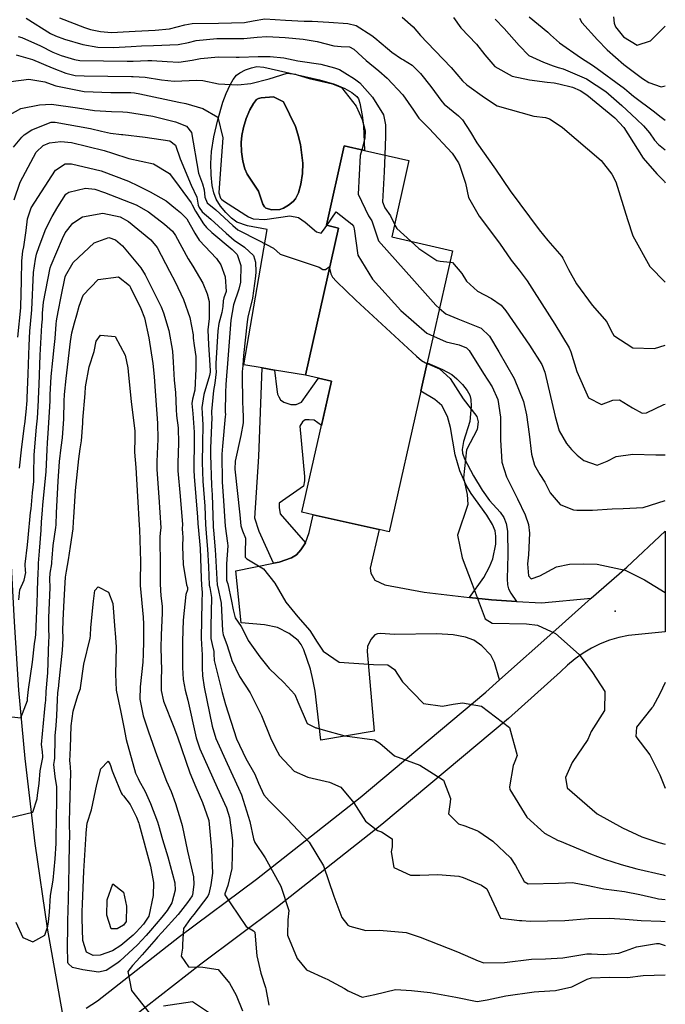
# Model space of a CAD drawing. Units: inches. Extents: x 1267759 to 1273759, y 465455 to 469455.
# Drawn here: x 1273573 to 1273759, y 465626 to 465909 of the extents above; entities that cross this region are included whole.
import ezdxf

# ---------------------------------------------------------------- set-up
doc = ezdxf.new("R2010")
doc.units = ezdxf.units.IN
doc.header["$MEASUREMENT"] = 0
for name, color, linetype, true_color in [('BLDG-Footprint', 7, 'Continuous', 0xd3fafd), ('CULTRL-Pad', 7, 'Continuous', 0xd3fafd), ('CULTRL-Swimming Pool in Ground', 7, 'Continuous', 0xd3fafd), ('ELEV-Spot Elevation', 7, 'Continuous', 0x27fa89), ('TRANS-Driveway', 7, 'Continuous', 0x7bfa15), ('TRANS-Non Street Sidewalk', 7, 'Continuous', 0x7bfa15), ('TRANS-Road', 7, 'Continuous', 0x7bfa15), ('Undefined', 7, 'Continuous', 0x27fa89)]:
    doc.layers.add(name, color=color, linetype=linetype, true_color=true_color)

msp = doc.modelspace()

# ---------------------------------------------------------------- linework, layer by layer
at = {"layer": 'BLDG-Footprint'}
msp.add_lwpolyline([(1273688.61, 465801.98), (1273679.5, 465761.55), (1273676.58, 465762.21), (1273657.59, 465766.49), (1273654.4, 465767.21), (1273662.9, 465804.9), (1273655.41, 465806.59), (1273664.95, 465848.93), (1273661.41, 465849.72), (1273666.55, 465872.53), (1273672.4, 465871.21), (1273685.16, 465868.33), (1273680.21, 465846.36), (1273697.72, 465842.41), (1273690.45, 465810.13)], close=True, dxfattribs=at)
at = {"layer": 'CULTRL-Pad'}
for points in [[(1273670.21, 465886.74, 0), (1273670.64, 465886.06, 0), (1273671.07, 465884.83, 0), (1273671.75, 465881.32, 0), (1273672.09, 465878.27, 0), (1273672.4, 465871.21, 0), (1273666.55, 465872.53, 0), (1273661.41, 465849.72, 0), (1273664.95, 465848.93, 0), (1273655.41, 465806.59, 0), (1273646.55, 465808.09, 0), (1273642.96, 465808.69, 0), (1273637.68, 465809.59, 0), (1273644.37, 465848.48, 0), (1273638.74, 465849.54, 0), (1273635.66, 465850.63, 0), (1273634.13, 465851.75, 0), (1273632.5, 465853.38, 0), (1273631, 465855.21, 0), (1273629.68, 465857.23, 0), (1273629.02, 465859.01, 0), (1273628.59, 465861.2, 0), (1273628.28, 465864.22, 0), (1273628.16, 465867.5, 0), (1273628.37, 465870.91, 0), (1273629.06, 465875.12, 0), (1273630.22, 465880.05, 0), (1273631.69, 465885.1, 0), (1273632.61, 465887.62, 0), (1273633.72, 465890.08, 0), (1273634.63, 465891.65, 0), (1273635.58, 465892.84, 0), (1273636.54, 465893.55, 0), (1273638.15, 465894.37, 0), (1273639.89, 465895, 0), (1273641.39, 465895.34, 0), (1273643.42, 465895.21, 0), (1273659.47, 465891.58, 0), (1273663.74, 465890.29, 0), (1273666.73, 465889.08, 0), (1273668.75, 465887.93, 0)], [(1273648.06, 465854.27, 0), (1273649.05, 465854.67, 0), (1273650.51, 465855.54, 0), (1273651.83, 465856.59, 0), (1273652.52, 465857.36, 0), (1273653.38, 465859.03, 0), (1273654.1, 465861.54, 0), (1273654.58, 465864.61, 0), (1273654.68, 465867.62, 0), (1273653.94, 465872.98, 0), (1273653.26, 465875.92, 0), (1273652.58, 465878.08, 0), (1273649.11, 465885.26, 0), (1273646.21, 465886.62, 0), (1273642.68, 465886.38, 0), (1273641.93, 465886.19, 0), (1273641.36, 465885.86, 0), (1273640.44, 465884.7, 0), (1273639.42, 465882.96, 0), (1273638.4, 465880.46, 0), (1273637.59, 465877.81, 0), (1273637.08, 465875.49, 0), (1273636.88, 465873.48, 0), (1273637.02, 465870.84, 0), (1273637.42, 465868.15, 0), (1273637.97, 465865.93, 0), (1273638.6, 465864.37, 0), (1273641.88, 465859.52, 0), (1273643.15, 465855.82, 0), (1273643.62, 465855.01, 0), (1273643.99, 465854.67, 0), (1273645.76, 465854.19, 0)]]:
    msp.add_polyline3d(points, close=True, dxfattribs=at)
at = {"layer": 'CULTRL-Swimming Pool in Ground'}
msp.add_lwpolyline([(1273648.06, 465854.27), (1273645.76, 465854.19), (1273643.99, 465854.67), (1273643.62, 465855.01), (1273643.15, 465855.82), (1273641.88, 465859.52), (1273638.6, 465864.37), (1273637.97, 465865.93), (1273637.42, 465868.15), (1273637.02, 465870.84), (1273636.88, 465873.48), (1273637.08, 465875.49), (1273637.59, 465877.81), (1273638.4, 465880.46), (1273639.42, 465882.96), (1273640.44, 465884.7), (1273641.36, 465885.86), (1273641.93, 465886.19), (1273642.68, 465886.38), (1273646.21, 465886.62), (1273649.11, 465885.26), (1273652.58, 465878.08), (1273653.26, 465875.92), (1273653.94, 465872.98), (1273654.68, 465867.62), (1273654.58, 465864.61), (1273654.1, 465861.54), (1273653.38, 465859.03), (1273652.52, 465857.36), (1273651.83, 465856.59), (1273650.51, 465855.54), (1273649.05, 465854.67)], close=True, dxfattribs=at)
at = {"layer": 'ELEV-Spot Elevation'}
msp.add_point((1273744.45, 465738.8, 216), dxfattribs=at)
at = {"layer": 'TRANS-Driveway'}
msp.add_lwpolyline([(1273702.6, 465742.74), (1273708.91, 465742), (1273716.1, 465741.57), (1273723.29, 465741.14), (1273737.59, 465742.46), (1273727.37, 465733.42), (1273711.18, 465719), (1273709.74, 465724.01), (1273708.69, 465726.16), (1273706.17, 465728.77), (1273703.86, 465730.43), (1273701.42, 465731.28), (1273697.87, 465731.99), (1273693.21, 465732.22), (1273681.04, 465732.06), (1273677, 465732.34), (1273676.09, 465732.23), (1273675.4, 465731.93), (1273674.24, 465730.58), (1273673.28, 465728.58), (1273673.14, 465727.14), (1273675.15, 465704.3), (1273659.86, 465701.71), (1273658.18, 465715.73), (1273657.56, 465719.16), (1273656.81, 465722.04), (1273654.97, 465727.62), (1273654.21, 465729.18), (1273653.35, 465730.37), (1273650.69, 465732.39), (1273647.36, 465734.06), (1273643.61, 465734.87), (1273636.92, 465735.44), (1273635.41, 465750.35), (1273646.24, 465752.52), (1273647.8, 465752.84), (1273651.43, 465754.1), (1273652.84, 465754.95), (1273654.06, 465756.41), (1273655.37, 465758.43), (1273656.45, 465761.4), (1273657.59, 465766.49), (1273676.57, 465762.21), (1273674.02, 465751.17), (1273674.18, 465749.66), (1273675.35, 465747.65), (1273678.19, 465746.3), (1273689.56, 465744.27)], close=True, dxfattribs=at)
at = {"layer": 'TRANS-Non Street Sidewalk'}
for points in [[(1273716.1, 465741.57), (1273708.91, 465742), (1273702.6, 465742.74), (1273706.72, 465748.42), (1273708.33, 465751.53), (1273709.25, 465753.8), (1273710.11, 465758), (1273710.14, 465760.31), (1273709.95, 465761.87), (1273709.19, 465763.7), (1273707.61, 465766.41), (1273703.07, 465772.62), (1273701.58, 465775.01), (1273699.84, 465779.14), (1273698.41, 465783.76), (1273697.13, 465791.54), (1273696.25, 465794.69), (1273694.58, 465797.89), (1273692.58, 465799.63), (1273688.61, 465801.98), (1273690.45, 465810.13), (1273694.79, 465808.25), (1273697.46, 465806.79), (1273698.96, 465805.58), (1273700.56, 465803.93), (1273701.93, 465802.18), (1273702.66, 465800.89), (1273702.98, 465799.62), (1273703.08, 465797.71), (1273702.63, 465793.33), (1273700.82, 465787.57), (1273700.43, 465785.26), (1273700.61, 465784.16), (1273701.17, 465782.59), (1273703.77, 465777.69), (1273706.23, 465773.54), (1273708.29, 465770.61), (1273711.35, 465767.24), (1273712.48, 465765.73), (1273713.15, 465763.96), (1273713.51, 465761.75), (1273713.63, 465754.96), (1273713.43, 465748.09), (1273713.54, 465746.32), (1273713.77, 465745.21), (1273714.44, 465743.97)], [(1273655.37, 465758.43), (1273654.06, 465756.41), (1273652.84, 465754.95), (1273651.43, 465754.1), (1273647.8, 465752.84), (1273646.24, 465752.52), (1273642.08, 465761.66), (1273640.87, 465765.55), (1273641.95, 465783.23), (1273642.96, 465808.69), (1273646.55, 465808.09), (1273647.19, 465802.51), (1273647.32, 465801.17), (1273647.73, 465800.36), (1273648.27, 465799.56), (1273649.21, 465798.89), (1273651.22, 465798.21), (1273652.7, 465798.21), (1273654.31, 465798.87), (1273659.16, 465805.74), (1273662.9, 465804.9), (1273660.04, 465792.19), (1273657.87, 465793.64), (1273656.51, 465793.79), (1273655.29, 465793.8), (1273654.53, 465793.19), (1273653.77, 465791.99), (1273655.14, 465777.46), (1273655.14, 465776.25), (1273654.83, 465774.74), (1273647.85, 465769.77), (1273647.85, 465768.56), (1273648.16, 465766.74)]]:
    msp.add_lwpolyline(points, close=True, dxfattribs=at)
at = {"layer": 'TRANS-Road'}
for points in [[(1273550.89, 466062.74), (1273563.35, 465887.74), (1273571.63, 465735.74), (1273572.93, 465716.07), (1273574.69, 465696.44), (1273577.55, 465671.97), (1273581.15, 465647.6), (1273585.47, 465623.34)], [(1273592.31, 465624.59), (1273595.57, 465626.7), (1273619.22, 465645.22), (1273641.33, 465661.72), (1273671.09, 465685.21), (1273707.23, 465715.46), (1273711.18, 465719), (1273727.37, 465733.42), (1273737.59, 465742.46), (1273747.85, 465751.46), (1273758.88, 465761.74), (1273758.88, 465732.84), (1273748.29, 465731.79), (1273745.53, 465731.2), (1273742.83, 465730.39), (1273740.2, 465729.36), (1273737.67, 465728.13), (1273735.24, 465726.7), (1273732.93, 465725.07), (1273730.76, 465723.27), (1273728.74, 465721.3), (1273713.77, 465707.9), (1273677.39, 465677.45), (1273647.41, 465653.78), (1273625.3, 465637.28), (1273601.73, 465618.82)]]:
    msp.add_lwpolyline(points, dxfattribs=at)
at = {"layer": 'Undefined'}
for points, elevation in [([(1273575.09, 465909.3), (1273582.08, 465904.9), (1273583.53, 465904.22), (1273586.07, 465903.26), (1273591.34, 465901.74), (1273595.66, 465900.98), (1273600.09, 465900.84), (1273605.31, 465901.14), (1273608.24, 465901.32), (1273611.67, 465901.4), (1273618.76, 465901.67), (1273621.79, 465902.3), (1273623.93, 465902.86), (1273629.88, 465903.39), (1273636.79, 465903.43), (1273637.68, 465903.45), (1273641.53, 465903.82), (1273644.27, 465904.04), (1273649.61, 465903.74), (1273654.78, 465903.25), (1273658.77, 465902.56), (1273663.55, 465901.28), (1273665.69, 465901.13), (1273668.09, 465901.04), (1273669.36, 465900.38), (1273671.69, 465898.19), (1273672.89, 465897.1), (1273676.5, 465894.1), (1273678.87, 465892.02), (1273683.39, 465887.19), (1273686.44, 465882.84), (1273688.02, 465880.55), (1273690.94, 465877.51), (1273697.64, 465870.41), (1273699.42, 465867.66), (1273699.75, 465867.01), (1273701.4, 465861.83), (1273702.3, 465857.66), (1273705.39, 465852.3), (1273711.22, 465844.62), (1273714.53, 465839.67), (1273716.86, 465836.82), (1273719.18, 465833.78), (1273721.13, 465830.57), (1273727.09, 465821.3), (1273731.24, 465814.52), (1273731.76, 465813.33), (1273733.43, 465807.71), (1273736.82, 465800.06), (1273740.53, 465798.23), (1273743.83, 465799.42), (1273745.7, 465799.54), (1273749.49, 465797.26), (1273752.22, 465795.73), (1273753.49, 465795.78), (1273758.48, 465798.18), (1273758.88, 465798.3)], 210), ([(1273584.72, 465909.33), (1273591.87, 465906.54), (1273593.61, 465906.04), (1273596.45, 465905.44), (1273599.64, 465905.19), (1273604.72, 465905.43), (1273606.46, 465905.55), (1273612.14, 465905.79), (1273616.27, 465906.17), (1273620.69, 465907.33), (1273622.79, 465907.75), (1273630.43, 465907.87), (1273637.9, 465908.07), (1273640.36, 465908.54), (1273643.68, 465909.05), (1273649.68, 465908.7), (1273655, 465908.38), (1273657.29, 465908.41), (1273662.11, 465908.16), (1273667.59, 465907.75), (1273670.03, 465907.16), (1273674.52, 465904.3), (1273675.37, 465903.57), (1273678.95, 465900.51), (1273680.22, 465899.49), (1273683.01, 465897.59), (1273683.61, 465897.28), (1273686.09, 465895.76), (1273688.52, 465893.36), (1273691.48, 465889.62), (1273694.59, 465885.35), (1273695.27, 465884.59), (1273699.46, 465881.2), (1273700.59, 465880.03), (1273702.84, 465876.48), (1273704.72, 465873.44), (1273710.09, 465865.88), (1273714.26, 465859.64), (1273719.8, 465852.12), (1273722.62, 465848.45), (1273725.1, 465845.33), (1273729.1, 465840.76), (1273729.43, 465840.27), (1273731.04, 465837.03), (1273733.35, 465832.92), (1273737.87, 465826.71), (1273742.03, 465821.96), (1273743.36, 465819.34), (1273744.13, 465818.01), (1273749.55, 465814.48), (1273755.74, 465814.29), (1273758.88, 465815.22)], 208), ([(1273683.22, 465909.54), (1273686.4, 465906.79), (1273688.48, 465904.29), (1273690.42, 465902.25), (1273697.32, 465895.07), (1273700.53, 465891.28), (1273701.81, 465890.13), (1273706.85, 465886.47), (1273710.52, 465884.09), (1273721.1, 465881.12), (1273724.47, 465880.73), (1273725.55, 465880.34), (1273726.67, 465879.7), (1273729.36, 465877.87), (1273740.44, 465868.31), (1273743.55, 465864.46), (1273744.69, 465862.24), (1273747.99, 465851.39), (1273749.57, 465846.73), (1273754.41, 465837.9), (1273758.88, 465833.38)], 206), ([(1273698.02, 465909.48), (1273700.13, 465906.47), (1273704.56, 465901.77), (1273707.02, 465898.72), (1273709.87, 465895.39), (1273714.84, 465892.61), (1273719.79, 465891.5), (1273724.95, 465890.9), (1273726.96, 465890.64), (1273728.29, 465890.39), (1273732.2, 465889.39), (1273734.44, 465888.48), (1273736.33, 465887.23), (1273744.42, 465880.57), (1273746.97, 465877.79), (1273750.86, 465871.57), (1273752.49, 465869.06), (1273756.48, 465864.49), (1273758.61, 465862.32), (1273758.88, 465861.94)], 204), ([(1273572.76, 465904), (1273573.88, 465903.7), (1273579.19, 465901.27), (1273582.77, 465899.49), (1273585.2, 465898.5), (1273589.01, 465897.35), (1273590.52, 465897.14), (1273604.12, 465896.86), (1273605.89, 465896.9), (1273610.03, 465897.07), (1273611.2, 465897.08), (1273615.61, 465896.82), (1273619.02, 465896.66), (1273622.84, 465897.19), (1273625.23, 465897.67), (1273630.38, 465898.14), (1273635.51, 465898.04), (1273636.34, 465898.04), (1273641.82, 465898.21), (1273645.25, 465898.21), (1273649.17, 465897.88), (1273653.21, 465896.97), (1273653.87, 465896.86), (1273659.84, 465896.02), (1273663.75, 465895.02), (1273665.2, 465894.55), (1273666.74, 465893.58), (1273669.49, 465891.78), (1273671.02, 465890.69), (1273674.73, 465886.57), (1273677.82, 465881.43), (1273678.39, 465878.6), (1273678.41, 465875.35), (1273678.2, 465869.9)], 212), ([(1273572.24, 465898.76), (1273576.91, 465897.42), (1273582.53, 465895.01), (1273586.46, 465893.41), (1273589.14, 465892.81), (1273591.81, 465892.66), (1273605.4, 465892.51), (1273605.85, 465892.51), (1273609.3, 465892.35), (1273613.96, 465891.53), (1273617.66, 465891.13), (1273624.14, 465891.48), (1273625.88, 465891.34), (1273630.4, 465890.38), (1273636, 465890.12), (1273639.65, 465890.51), (1273645, 465891.86), (1273650.1, 465893.48), (1273652.53, 465893.18), (1273653.05, 465893.01), (1273656.48, 465891.88), (1273663.2, 465890.4), (1273665.76, 465889.32), (1273669.94, 465883.98), (1273671.69, 465880.14), (1273672.56, 465876.83), (1273672.47, 465874.75), (1273671.57, 465871.4)], 214), ([(1273570.7, 465891.08), (1273575.89, 465891.75), (1273580.5, 465890.99), (1273582.28, 465890.32), (1273583.59, 465889.82), (1273591.73, 465888.14), (1273599.45, 465887.89), (1273603.89, 465887.92), (1273605.21, 465887.88), (1273606.29, 465887.81), (1273607.74, 465887.54), (1273618.95, 465885.13), (1273621.03, 465884.7), (1273625.94, 465883.33), (1273630.16, 465880.79), (1273631.67, 465874.91), (1273630.84, 465864.54), (1273630.49, 465859.03), (1273630.95, 465857.55), (1273631.22, 465857.23), (1273631.88, 465856.72), (1273638.25, 465852.65), (1273639.05, 465852.15), (1273640.41, 465851.56), (1273643.71, 465851.42), (1273650.93, 465852.4), (1273653.39, 465851.97), (1273655.34, 465850.63), (1273658.55, 465847.85), (1273659.92, 465847.43), (1273660.6, 465848.27), (1273661.57, 465849.69)], 216), ([(1273570.47, 465881.56), (1273573.58, 465883.25), (1273578.91, 465884.35), (1273582.38, 465884.52), (1273589.85, 465883.52), (1273594.76, 465882.69), (1273599.6, 465882.47), (1273602.91, 465882.38), (1273604.21, 465882.25), (1273611.47, 465881.11), (1273618.02, 465879.45), (1273621.18, 465878.2), (1273622.67, 465876.36), (1273624.66, 465864.69), (1273625.76, 465861.59), (1273626.29, 465859.92), (1273626.5, 465857.83), (1273627.16, 465856.15), (1273629.61, 465854.15), (1273634.5, 465849.61), (1273635.96, 465848.4), (1273636.12, 465848.29), (1273642.01, 465845.38), (1273646.17, 465843.14), (1273648.1, 465841.38), (1273659.31, 465837.66), (1273660.43, 465837.02), (1273661.16, 465837.05), (1273662.26, 465837.75), (1273662.35, 465837.39)], 218), ([(1273571.44, 465872.17), (1273573.84, 465875.08), (1273574.48, 465875.71), (1273576.7, 465877.19), (1273582.27, 465879.35), (1273583.41, 465879.41), (1273593.59, 465877.54), (1273596.79, 465876.79), (1273599.32, 465876.25), (1273602.47, 465875.85), (1273602.89, 465875.81), (1273609.34, 465875.09), (1273616.41, 465874.02), (1273618.04, 465872.74), (1273619.41, 465868.85), (1273622.53, 465861.26), (1273624.15, 465857.82), (1273624.55, 465855.55), (1273624.8, 465854.8), (1273625.68, 465853.62), (1273628.22, 465851.51), (1273632.57, 465847.45), (1273634.93, 465845.43), (1273637.84, 465843.39), (1273640.44, 465840.99), (1273641.07, 465839.08), (1273641.1, 465836.38), (1273641.07, 465835.08), (1273640.13, 465828.77), (1273638.88, 465823.32), (1273638.62, 465821.91), (1273637.62, 465812.27), (1273637.28, 465808.27), (1273637.25, 465807.86), (1273637.18, 465806.54), (1273637.3, 465798.97), (1273637.39, 465796.8), (1273637.5, 465794.63), (1273637.45, 465792.93), (1273636.85, 465789.31), (1273635.19, 465781.92), (1273635.08, 465779.63), (1273636.53, 465766.46), (1273636.8, 465763.34), (1273637.29, 465761.86), (1273638.17, 465759.8), (1273638.1, 465755.46), (1273638.1, 465754.27), (1273638.5, 465753.83), (1273643.35, 465750.89), (1273646.56, 465746.78), (1273649.77, 465741.32), (1273653.17, 465737.17), (1273656.62, 465733.16), (1273658.81, 465729.84), (1273660.45, 465727.31), (1273665.07, 465724.14), (1273674.99, 465723.45), (1273679.06, 465723.34), (1273680.98, 465721.95), (1273683.27, 465718.47), (1273689.34, 465712.25), (1273694.79, 465711.45), (1273697.85, 465712.05), (1273700.58, 465712.45), (1273706.01, 465711.47), (1273714.08, 465705.28), (1273716.32, 465697.22), (1273715.45, 465695.07), (1273715.12, 465694.35), (1273714.06, 465688.28), (1273714.13, 465687.52), (1273719.06, 465679.55), (1273724.1, 465674.96), (1273728.12, 465672.85), (1273728.46, 465672.7), (1273737.39, 465668.96), (1273741.43, 465667.49), (1273746.15, 465665.9), (1273750.66, 465664.63), (1273758.26, 465662.94), (1273758.86, 465662.8)], 220), ([(1273571.62, 465857.04), (1273573.39, 465862.11), (1273577.99, 465870.73), (1273579.93, 465872.64), (1273581.82, 465873.46), (1273585.07, 465873.84), (1273588.14, 465873.48), (1273597.48, 465871.26), (1273599.87, 465870.49), (1273604.58, 465868.92), (1273611.7, 465867.39), (1273616.3, 465864.65), (1273619.06, 465860.9), (1273622.5, 465856.19), (1273622.84, 465855.59), (1273623.79, 465853.74), (1273626.04, 465850.11), (1273626.92, 465849.04), (1273628.46, 465847.68), (1273634.3, 465842.76), (1273635.75, 465841.27), (1273636.81, 465838.2), (1273636.77, 465833.38), (1273636.22, 465831.36), (1273634.73, 465826.81), (1273633.99, 465822.41), (1273633.75, 465819.98), (1273632.89, 465808.77), (1273632.8, 465807.66), (1273632.52, 465803.95), (1273632.44, 465801.63), (1273632.36, 465796), (1273632.37, 465795.28), (1273632.36, 465794.71), (1273631.52, 465786.19), (1273631.35, 465783.92), (1273631.48, 465775.88), (1273631.75, 465771.94), (1273632.3, 465763.24), (1273632.97, 465758.36), (1273633.04, 465757.51), (1273632.66, 465752.35), (1273632.72, 465747.69), (1273632.91, 465747.1), (1273633.09, 465746.64), (1273634.14, 465741.67), (1273634.61, 465739.11), (1273635.23, 465736.83), (1273636.92, 465734.37), (1273637.43, 465733.53), (1273638.93, 465730.35), (1273642.33, 465725.63), (1273644.98, 465722.32), (1273649.15, 465718.24), (1273652.33, 465714.82), (1273653.17, 465712.73), (1273655.85, 465706.47), (1273658.37, 465705.23), (1273658.61, 465705.2), (1273660.51, 465704.68), (1273666.76, 465702.95), (1273675.24, 465701.75), (1273676.83, 465700.83), (1273680.97, 465697.2), (1273688.29, 465694.5), (1273695.12, 465690.19), (1273697.13, 465684.89), (1273696.98, 465683.84), (1273696.57, 465680.46), (1273699.43, 465677.61), (1273701.2, 465677.01), (1273704.65, 465675.72), (1273705.26, 465675.39), (1273709.32, 465672.62), (1273714.37, 465667.88), (1273715.84, 465665.6), (1273718.34, 465661), (1273719.46, 465660.38), (1273728.19, 465660.54), (1273732.24, 465660.7), (1273736.66, 465659.85), (1273741.17, 465658.9), (1273747.11, 465658.15), (1273751.59, 465657.31), (1273756.17, 465656.23), (1273756.97, 465656.08), (1273758.86, 465655.84)], 222), ([(1273671.57, 465871.4), (1273671.14, 465869.79), (1273670.61, 465858.65), (1273673.52, 465852.44), (1273674.54, 465850.96), (1273675.11, 465849.23), (1273676.42, 465845.2), (1273686.73, 465833.68), (1273692.93, 465826.72), (1273693.98, 465825.79)], 214), ([(1273678.2, 465869.9), (1273678.03, 465865.09), (1273677.52, 465856.44), (1273678.24, 465854.78), (1273679.9, 465852.46), (1273681.03, 465850)], 212), ([(1273572.66, 465817.55), (1273573.56, 465825.97), (1273573.59, 465826.3), (1273573.7, 465833.78), (1273573.8, 465839.45), (1273574.13, 465842.26), (1273574.38, 465843.48), (1273575.11, 465848.22), (1273575.49, 465851.53), (1273576.53, 465854.75), (1273583.56, 465865.6), (1273586.3, 465867.39), (1273588.15, 465867.42), (1273596.69, 465865.35), (1273604.49, 465862.38), (1273607.32, 465861.05), (1273610.73, 465859.31), (1273615.36, 465856.75), (1273618.04, 465854.57), (1273619.46, 465853.39), (1273621.3, 465851.53), (1273623.56, 465847.46), (1273624.86, 465845.44), (1273629.84, 465840.14), (1273631.06, 465838.38), (1273632.28, 465834.94), (1273632.59, 465830.67), (1273631.98, 465828.85), (1273631.74, 465827.97), (1273631.61, 465826.35), (1273631.34, 465824.6), (1273630.49, 465821.47), (1273630.25, 465819.37), (1273629.61, 465809.97), (1273629.65, 465808.76), (1273629.72, 465807.55), (1273629.35, 465804.28), (1273628.98, 465802.19), (1273628.42, 465796.17), (1273628.43, 465795.61), (1273628.46, 465794.48), (1273628.09, 465785.66), (1273628.07, 465783.73), (1273628.43, 465774.87), (1273628.56, 465772.22), (1273628.87, 465763.34), (1273628.9, 465762.94), (1273628.97, 465762.09), (1273629.42, 465756.44), (1273629.53, 465754.82), (1273630.03, 465746.23), (1273630.08, 465746), (1273631.18, 465741.06), (1273631.56, 465733.08), (1273631.74, 465731.98), (1273632.77, 465729.22), (1273634.08, 465725.21), (1273634.28, 465724.6), (1273636.41, 465719.99), (1273639.51, 465715.3), (1273642.74, 465708.75), (1273645.33, 465702.3), (1273646.66, 465699.54), (1273647.96, 465697.23), (1273652.17, 465692.78), (1273656.06, 465691.04), (1273662.3, 465689.61), (1273665.54, 465688.14), (1273669.34, 465683.68), (1273672.63, 465678.35), (1273676.1, 465675.73), (1273677.25, 465675.29), (1273680.36, 465673.31), (1273680.38, 465671), (1273680.01, 465669.58), (1273680.83, 465665.06), (1273685.63, 465662.89), (1273688.31, 465662.84), (1273693.44, 465663), (1273699.52, 465662.58), (1273700.75, 465662.14), (1273706.02, 465660.02), (1273707.61, 465658.94), (1273709.58, 465654.59), (1273711.54, 465650.49), (1273716.99, 465649.8), (1273717.63, 465649.83), (1273720.02, 465649.6), (1273729.98, 465649.81), (1273736.77, 465650.44), (1273742.79, 465650.51), (1273745.8, 465650.33), (1273747.32, 465650.22), (1273751.92, 465649.84), (1273757.57, 465649.64), (1273758.86, 465649.49)], 224), ([(1273573.21, 465779.88), (1273573.72, 465785.16), (1273574.64, 465792.17), (1273574.69, 465792.55), (1273575.09, 465796.07), (1273575.34, 465799.36), (1273575.38, 465800.11), (1273575.66, 465806.9), (1273575.75, 465809.77), (1273575.91, 465815.13), (1273576.18, 465819.3), (1273576.64, 465824.34), (1273576.7, 465825.37), (1273577.22, 465836.11), (1273577.73, 465840), (1273578.1, 465841.37), (1273578.85, 465843.63), (1273580.74, 465848.69), (1273582.55, 465852.22), (1273584.16, 465855.01), (1273586.48, 465858.63), (1273587.39, 465859.28), (1273592.17, 465860.39), (1273594.83, 465860.06), (1273597.57, 465859.12), (1273606.72, 465855.64), (1273610.3, 465853.57), (1273614.88, 465850.07), (1273617.14, 465848.05), (1273618.03, 465846.76), (1273621.67, 465840.07), (1273623, 465838.01), (1273625.94, 465833.06), (1273627.12, 465830.04), (1273627.69, 465827.81), (1273627.72, 465822.94), (1273627.34, 465819.67), (1273627.52, 465815.36), (1273627.73, 465812.51), (1273627.99, 465807.93), (1273628, 465807.53), (1273627.84, 465806.53), (1273626.15, 465801.04), (1273625.62, 465797.32), (1273625.7, 465795.61), (1273625.87, 465792.3), (1273625.78, 465786.95), (1273625.72, 465781.55), (1273625.94, 465776.16), (1273626.43, 465768.96), (1273626.68, 465763.66), (1273626.75, 465762.46), (1273626.98, 465759.97), (1273627.23, 465756.6), (1273627.48, 465751.56), (1273627.75, 465746.25), (1273627.86, 465745.58), (1273628.37, 465742.65), (1273628.19, 465734.44), (1273628.22, 465730.94), (1273628.58, 465729.22), (1273629.07, 465727.16), (1273629.09, 465726.52), (1273629.11, 465724.54), (1273631.46, 465715.38), (1273632.45, 465711.88), (1273635.62, 465702.09), (1273638.27, 465696.44), (1273640.81, 465691.89), (1273641.87, 465689.29), (1273643.41, 465685.91), (1273644.97, 465684.22), (1273650.09, 465679.15), (1273651.79, 465677.28), (1273656.51, 465672.39), (1273660.63, 465665.52), (1273663.57, 465656.8), (1273665.82, 465650.64), (1273667.61, 465648.5), (1273668.15, 465648.2), (1273672.72, 465646.98), (1273676.74, 465647), (1273684.32, 465646.39), (1273688.43, 465644.99), (1273699.12, 465640.77), (1273705.03, 465638.2), (1273706.7, 465637.65), (1273712.64, 465637.7), (1273720.43, 465638.74), (1273724.45, 465638.78), (1273729.41, 465639.04), (1273736.36, 465640.22), (1273737.65, 465640.28), (1273741.08, 465640.04), (1273745.56, 465640.44), (1273747.42, 465641.11), (1273750.57, 465642.26), (1273756.37, 465643.22), (1273757.14, 465643.17), (1273758.86, 465642.66)], 226), ([(1273572.95, 465742.05), (1273573.29, 465744.89), (1273574.5, 465747.68), (1273574.95, 465749.9), (1273574.92, 465750.34), (1273574.81, 465752.28), (1273575.47, 465757.88), (1273575.71, 465759.83), (1273576.37, 465767.1), (1273576.48, 465768.23), (1273576.94, 465772.81), (1273577.26, 465776.01), (1273577.32, 465778.13), (1273577.38, 465783.69), (1273578.09, 465791.69), (1273578.32, 465794.24), (1273578.65, 465799.34), (1273578.67, 465799.79), (1273578.83, 465803.92), (1273579.13, 465812.38), (1273579.21, 465814.11), (1273579.64, 465821.03), (1273579.75, 465822.71), (1273579.81, 465824.43), (1273580.08, 465827.6), (1273582.01, 465837.47), (1273582.26, 465838.27), (1273585.53, 465845.93), (1273586.32, 465847.57), (1273588.47, 465850.34), (1273591.31, 465852.13), (1273597.18, 465853.22), (1273602.14, 465852.18), (1273604.56, 465850.82), (1273610.94, 465845.5), (1273612.73, 465843.31), (1273616.35, 465836.51), (1273617.89, 465833.48), (1273620.33, 465828.38), (1273622.19, 465823.19), (1273623.08, 465818.21), (1273623.13, 465817.27), (1273623.42, 465815.12), (1273623.85, 465812), (1273623.92, 465808.47), (1273623.57, 465802.31), (1273622.94, 465799.73), (1273622.76, 465798.49), (1273622.97, 465795.62), (1273623.4, 465790.23), (1273623.44, 465788.26), (1273623.29, 465779.3), (1273623.37, 465777.48), (1273624.38, 465765.83), (1273624.49, 465763.98), (1273624.61, 465761.98), (1273625.01, 465757.87), (1273625.09, 465756.75), (1273625.41, 465748.26), (1273625.48, 465746.27), (1273625.59, 465745.15), (1273625.69, 465744.17), (1273625.65, 465741.41), (1273625.44, 465730.97), (1273625.53, 465729.26), (1273625.7, 465726.17), (1273625.74, 465722.43), (1273625.83, 465720.17), (1273626.25, 465716.87), (1273628.54, 465705.72), (1273629.64, 465702.19), (1273632.91, 465694.92), (1273636.19, 465687.9), (1273637.03, 465685.92), (1273639.45, 465678.32), (1273640.49, 465673.29), (1273640.84, 465672.29), (1273643.85, 465667.8), (1273648.3, 465659.73), (1273650.59, 465652.66), (1273650.36, 465649.98), (1273650.27, 465645.59), (1273653, 465638.87), (1273655.69, 465635.6), (1273661.21, 465633.11), (1273661.69, 465632.92), (1273666.65, 465630.22), (1273667.66, 465629.59), (1273671.75, 465627.77), (1273675.39, 465628.54), (1273681.27, 465630.02), (1273685.94, 465629.67), (1273691.28, 465629.12), (1273698.63, 465627.8), (1273704.78, 465626.57), (1273707.67, 465626.98), (1273713.06, 465628.16), (1273721.19, 465629.29), (1273722.54, 465629.41), (1273727.28, 465629.65), (1273732.04, 465630.73), (1273736.42, 465632.92), (1273737.67, 465633.32), (1273742.74, 465633.52), (1273747.99, 465633.39), (1273752.51, 465633.97), (1273758.86, 465634.23)], 228), ([(1273661.57, 465849.69), (1273664.23, 465853.6), (1273668.76, 465850.08), (1273669.18, 465849.46), (1273669.38, 465848.74), (1273670.44, 465841.08), (1273674.67, 465834.25), (1273682.82, 465825.17), (1273690.28, 465818.69), (1273692.19, 465817.85)], 216), ([(1273681.03, 465850), (1273681.15, 465849.74), (1273681.66, 465848.81), (1273685.73, 465845.11)], 212), ([(1273564.92, 465709.01), (1273573.55, 465708.09), (1273575.45, 465713.07), (1273575.48, 465713.64), (1273575.73, 465716.24), (1273576.95, 465724.08), (1273577.49, 465729.33), (1273577.77, 465731.2), (1273577.87, 465732.1), (1273578.23, 465741.17), (1273578.33, 465744.05), (1273578.33, 465744.86), (1273578.53, 465749.81), (1273578.6, 465751.35), (1273578.65, 465752.55), (1273578.94, 465755.98), (1273579.36, 465762.01), (1273579.51, 465764.43), (1273579.74, 465767.85), (1273579.88, 465769.37), (1273580.88, 465778.8), (1273581.17, 465785.28), (1273581.23, 465787.2), (1273581.4, 465789.9), (1273581.86, 465797.54), (1273581.96, 465799.31), (1273581.97, 465799.47), (1273582.02, 465800.92), (1273582.31, 465806.2), (1273582.75, 465810.88), (1273583.18, 465814.55), (1273583.43, 465817.19), (1273583.68, 465821.27), (1273583.8, 465822.24), (1273584.29, 465824.8), (1273585.11, 465829.2), (1273586.3, 465834.93), (1273586.38, 465835.19), (1273588.57, 465839.04), (1273594.64, 465844.71), (1273598.9, 465846.17), (1273600.78, 465845.53), (1273602.75, 465843.77), (1273608.11, 465837.47), (1273609.33, 465835.48), (1273613.88, 465826.25), (1273614.62, 465824.51), (1273616.15, 465819.51), (1273617.15, 465813.54), (1273617.32, 465810.4), (1273617.67, 465805.14), (1273617.99, 465801.6), (1273618.21, 465796.79), (1273618.35, 465795.04), (1273618.78, 465791.52), (1273618.93, 465787.06), (1273618.69, 465781.45), (1273618.7, 465779.14), (1273619.41, 465771.8), (1273620.04, 465763.65), (1273619.99, 465762.54), (1273620.04, 465761.13), (1273620.14, 465760.13), (1273620.09, 465757.36), (1273620.27, 465752.18), (1273621.16, 465746.3), (1273621.5, 465745.54), (1273621.49, 465744.87), (1273621.01, 465743.52), (1273620.25, 465736.22), (1273620.07, 465730.09), (1273620.02, 465725.48), (1273620.02, 465722.53), (1273620.25, 465719.08), (1273620.86, 465716.06), (1273621.58, 465713.16), (1273624.02, 465702.36), (1273625.04, 465699.16), (1273630.05, 465688.05), (1273632.69, 465682.2), (1273633.55, 465679.41), (1273634.38, 465672.8), (1273634.24, 465664.74), (1273633.08, 465659.93), (1273632.22, 465657.53), (1273632.26, 465657.17), (1273633.91, 465654.66), (1273638.38, 465648.12), (1273640.48, 465646.83), (1273640.8, 465646.49), (1273641.39, 465639.62), (1273642.57, 465634.66), (1273643.88, 465630.57), (1273644.01, 465630.13), (1273644.84, 465625.48)], 230), ([(1273685.73, 465845.11), (1273687.98, 465843.07), (1273693.21, 465839.56), (1273694.19, 465839.39), (1273696.98, 465839.11)], 212), ([(1273662.35, 465837.39), (1273662.75, 465835.79), (1273663.15, 465834.8), (1273664.3, 465833.57), (1273669.88, 465828.17), (1273687.31, 465812.11), (1273688.73, 465810.87), (1273689.9, 465810.17), (1273690.41, 465809.96)], 218), ([(1273696.98, 465839.11), (1273697.67, 465839.04), (1273700.4, 465835.82), (1273701.68, 465833.64), (1273704.88, 465830.75), (1273708.92, 465828.63), (1273711.71, 465826.72), (1273713.04, 465825.16), (1273719.85, 465815.27), (1273723.36, 465809.73), (1273724.26, 465807.49), (1273727.2, 465794.76), (1273728.41, 465790.6), (1273730.44, 465787.01), (1273731.94, 465785.21), (1273733.51, 465783.61), (1273735.45, 465782.07), (1273739.28, 465780.72), (1273742.2, 465781.85), (1273744.73, 465783.24), (1273749.58, 465783.89), (1273756.21, 465783.76), (1273758.88, 465783.75)], 212), ([(1273568.17, 465678.88), (1273577.01, 465680.93), (1273578.21, 465684.77), (1273578.34, 465685.86), (1273578.84, 465689.25), (1273579.1, 465692.89), (1273579.88, 465696.73), (1273579.92, 465696.93), (1273579.75, 465698.36), (1273579.46, 465700.38), (1273580.39, 465709.59), (1273580.68, 465712.59), (1273580.7, 465712.99), (1273580.88, 465715.67), (1273581.04, 465717.73), (1273581.06, 465717.84), (1273581.3, 465721.02), (1273581.63, 465730.14), (1273581.66, 465731.27), (1273581.62, 465733.87), (1273581.64, 465736.82), (1273581.95, 465745.61), (1273581.91, 465748.05), (1273582, 465749.72), (1273582.44, 465752.4), (1273582.5, 465752.81), (1273582.58, 465753.98), (1273582.9, 465757.67), (1273583.59, 465762.84), (1273583.67, 465763.56), (1273583.79, 465767.02), (1273584.27, 465776.17), (1273584.71, 465781.76), (1273585.17, 465785.79), (1273585.55, 465788.58), (1273585.93, 465794.06), (1273586.02, 465799.13), (1273586.11, 465801.07), (1273586.55, 465805.62), (1273587.84, 465816.29), (1273588.25, 465818.79), (1273589, 465821.66), (1273589.7, 465823.96), (1273590.29, 465826.42), (1273591.49, 465829.67), (1273595.78, 465834.09), (1273601.65, 465834.94), (1273604.77, 465832.41), (1273605.12, 465831.87), (1273608.08, 465825.8), (1273609.12, 465823.08), (1273610.39, 465817.32), (1273611.48, 465809.99), (1273611.88, 465806.22), (1273612.25, 465800.71), (1273612.86, 465792.79), (1273612.99, 465788.24), (1273612.73, 465784.02), (1273612.62, 465781.67), (1273612.67, 465779.47), (1273613.26, 465771.57), (1273613.83, 465762.69), (1273613.61, 465761.24), (1273613.5, 465760.07), (1273613.56, 465758.91), (1273613.61, 465752.8), (1273613.61, 465746.57), (1273613.85, 465743.19), (1273614.16, 465740.23), (1273614.21, 465738.24), (1273613.9, 465731.87), (1273613.81, 465728.22), (1273613.97, 465721.79), (1273613.93, 465719.36), (1273613.91, 465715.99), (1273614.54, 465712.91), (1273617.57, 465705.42), (1273618.57, 465702.62), (1273622.14, 465692.27), (1273623.87, 465688.19), (1273625.79, 465683.74), (1273627.54, 465678.88), (1273627.59, 465678.59), (1273628.38, 465670.11), (1273628.63, 465663.42), (1273628.22, 465660.03), (1273627.65, 465657.51), (1273627.3, 465656.79), (1273623.31, 465651.5), (1273622.39, 465650.4), (1273620.31, 465647.55), (1273620.03, 465643.06), (1273620.09, 465641.91), (1273619.68, 465639.55), (1273621.75, 465636.5), (1273625.87, 465636.42), (1273630.27, 465635.71), (1273633.59, 465631.84), (1273635.48, 465628.39), (1273637.27, 465623.88)], 232), ([(1273693.98, 465825.79), (1273695.74, 465824.22), (1273699.23, 465822.79), (1273705.95, 465820.15), (1273708.34, 465817.81), (1273711.06, 465813.32), (1273715.42, 465805.67), (1273718.12, 465799.04), (1273719.01, 465795.22), (1273719.7, 465789.66), (1273720.38, 465783.88), (1273721.24, 465780.73), (1273722.77, 465778.1), (1273724.26, 465775.89), (1273725.78, 465772.78), (1273728.61, 465769.47), (1273732.24, 465768), (1273732.48, 465767.94), (1273733.44, 465767.78), (1273737.96, 465767.81), (1273743.58, 465768.17), (1273746.78, 465768.25), (1273752.49, 465768.54), (1273758.88, 465770.6)], 214), ([(1273572.12, 465649.38), (1273574.11, 465644.9), (1273576.98, 465643.67), (1273580.45, 465645.65), (1273581.33, 465648.19), (1273581.54, 465649.4), (1273581.79, 465652.24), (1273582.1, 465656.98), (1273582.81, 465661.45), (1273583.4, 465667.54), (1273583.68, 465671.96), (1273583.74, 465673.53), (1273583.93, 465684.59), (1273583.86, 465688.24), (1273583.44, 465691.22), (1273583.01, 465694.63), (1273583.19, 465695.84), (1273583.32, 465696.53), (1273583.43, 465702.12), (1273583.43, 465702.88), (1273583.69, 465705.92), (1273583.88, 465708.7), (1273584.08, 465713.39), (1273584.24, 465715.31), (1273584.46, 465717.26), (1273584.49, 465717.59), (1273585.5, 465727.58), (1273585.72, 465730.95), (1273585.72, 465731.34), (1273585.66, 465733), (1273585.7, 465736.2), (1273586.04, 465741.8), (1273586.34, 465746.94), (1273586.43, 465748.56), (1273586.67, 465750.31), (1273587.24, 465753.55), (1273587.84, 465757.37), (1273588.57, 465762.39), (1273588.74, 465764.55), (1273588.77, 465765.73), (1273589.24, 465773.46), (1273590.25, 465782.56), (1273590.66, 465785.48), (1273590.97, 465787.73), (1273591.37, 465792.84), (1273591.42, 465793.68), (1273592.03, 465801.35), (1273592.17, 465803.3), (1273593.25, 465809.05), (1273594.68, 465813.42), (1273595.26, 465816.4), (1273596.51, 465818.15), (1273600.66, 465817.78), (1273603.53, 465812.36), (1273604.31, 465808.71), (1273604.44, 465807.71), (1273605.26, 465798.92), (1273606.31, 465790.61), (1273606.36, 465788.61), (1273606.24, 465784.48), (1273606.39, 465782.31), (1273606.6, 465780.1), (1273607.12, 465771.77), (1273607.59, 465763.45), (1273607.65, 465762.26), (1273607.92, 465753.04), (1273607.88, 465747.21), (1273607.91, 465746.1), (1273608.69, 465737.04), (1273608.83, 465735.04), (1273608.87, 465730.17), (1273608.77, 465726.37), (1273608.63, 465724.13), (1273607.86, 465716.98), (1273607.81, 465713.5), (1273608.71, 465708.64), (1273610.25, 465704.05), (1273612.66, 465697.25), (1273615.45, 465689.93), (1273616.76, 465686.92), (1273618.05, 465683.48), (1273619.8, 465677.8), (1273619.95, 465677.15), (1273621.44, 465669.77), (1273623.21, 465662.38), (1273623.35, 465660.2), (1273622.96, 465657.17), (1273622.84, 465656.92), (1273621.47, 465655.01), (1273618.84, 465651.59), (1273614.07, 465646.37), (1273612.89, 465645.05), (1273612.45, 465644.52), (1273608.43, 465639.92), (1273606.95, 465638.25), (1273605.64, 465636.9), (1273604.31, 465635.16), (1273605.36, 465629.67), (1273610.46, 465623.29)], 234), ([(1273690.41, 465809.96), (1273693.95, 465808.46), (1273697.01, 465805.62), (1273700.72, 465799.86), (1273704.73, 465794.7), (1273705.1, 465793.17), (1273704.74, 465791.01), (1273701.69, 465785.12), (1273700.85, 465777.07), (1273701.95, 465772.32), (1273702.06, 465769.39), (1273699.16, 465760.65), (1273700.46, 465754.11), (1273703.38, 465746.53), (1273707.07, 465736.57), (1273709.1, 465735.28), (1273718.95, 465735.08), (1273722.12, 465734.75), (1273727.31, 465732.32), (1273734.09, 465726.29), (1273737.99, 465721.12), (1273741.46, 465715.67), (1273741.42, 465710.17), (1273737.57, 465704.12), (1273737.04, 465702.98), (1273736.59, 465701.83), (1273732.12, 465695.25), (1273730.17, 465690.91), (1273730.68, 465687.99), (1273739.33, 465680.46), (1273746.61, 465676.46), (1273752.16, 465673.92), (1273756.99, 465672.28), (1273758.87, 465671.81)], 218), ([(1273614.54, 465625.28), (1273622.95, 465626.53), (1273627.85, 465623.29)], 234)]:
    msp.add_lwpolyline(points, dxfattribs=dict(at, elevation=elevation))
for points, elevation in [([(1273600.59, 465733.38), (1273600.7, 465732.42), (1273601, 465728.49), (1273600.78, 465720.65), (1273600.94, 465716.04), (1273602.29, 465709.69), (1273603.13, 465705.44), (1273603.8, 465701.82), (1273606.5, 465692.17), (1273607.25, 465690.64), (1273607.51, 465690.21), (1273609.33, 465686.87), (1273610.87, 465683.45), (1273612.81, 465678.19), (1273613.12, 465677.2), (1273614.27, 465673.11), (1273615.82, 465668.12), (1273617.88, 465660.69), (1273617.98, 465658.5), (1273617, 465654.93), (1273615.62, 465652.67), (1273614.08, 465650.78), (1273610.86, 465646.93), (1273609.61, 465645.49), (1273607.08, 465642.86), (1273602.03, 465638.09), (1273601.46, 465637.62), (1273598.08, 465635.43), (1273595.93, 465635.01), (1273591.36, 465635.66), (1273588.44, 465636.31), (1273587.18, 465637.46), (1273587.09, 465637.71), (1273587.01, 465642.51), (1273587.03, 465647.62), (1273587.09, 465649.7), (1273587.24, 465655.84), (1273587.41, 465665.49), (1273587.58, 465672.2), (1273587.6, 465673.64), (1273587.57, 465678.1), (1273587.64, 465681.92), (1273587.93, 465692.49), (1273587.72, 465695.19), (1273587.69, 465695.67), (1273587.88, 465699.46), (1273588.07, 465705.77), (1273588.56, 465710.05), (1273589.99, 465714.53), (1273590.7, 465716.52), (1273590.74, 465716.74), (1273591.68, 465723.56), (1273593.46, 465730.98), (1273593.57, 465731.78), (1273593.71, 465734.06), (1273594.48, 465741.66), (1273594.79, 465744.7), (1273595.82, 465745.78), (1273598.78, 465744.2), (1273600.04, 465740.94)], 236), ([(1273600.23, 465691.87), (1273602.4, 465686.54), (1273602.72, 465686.04), (1273603.12, 465685.64), (1273604.97, 465683.16), (1273606.86, 465679.49), (1273607.53, 465677.76), (1273607.63, 465677.43), (1273610.8, 465665.4), (1273611.7, 465660.73), (1273611.65, 465657.02), (1273610.34, 465651.04), (1273608.87, 465648.76), (1273606.71, 465646.48), (1273605.82, 465645.62), (1273602.3, 465642.61), (1273599.91, 465641.13), (1273596.33, 465639.88), (1273594.32, 465639.72), (1273592.43, 465640.74), (1273591.43, 465644.09), (1273591.21, 465650.35), (1273591.23, 465652.36), (1273591.31, 465654.55), (1273591.63, 465664), (1273592.33, 465674.71), (1273592.34, 465675.07), (1273592.66, 465677.77), (1273593.91, 465681.62), (1273595.39, 465688.91), (1273596.58, 465693.46), (1273598.68, 465695.61), (1273599.27, 465694.67), (1273599.81, 465692.88)], 238), ([(1273598.36, 465655.74), (1273600.05, 465660.33), (1273603.06, 465657.92), (1273603.97, 465653.9), (1273603.8, 465649.55), (1273603.06, 465648.52), (1273601.26, 465647.47), (1273599.55, 465647.38), (1273598.3, 465651.31)], 240)]:
    msp.add_lwpolyline(points, close=True, dxfattribs=dict(at, elevation=elevation))
for points in [[(1273709.92, 465909, 202), (1273712.56, 465906.29, 202), (1273716.83, 465901.43, 202), (1273719.66, 465898.5, 202), (1273723.9, 465896.63, 202), (1273726.63, 465895.6, 202), (1273728.1, 465895.12, 202), (1273729.51, 465894.73, 202), (1273736.23, 465891.86, 202), (1273741.76, 465888.15, 202), (1273746.41, 465884.13, 202), (1273750.59, 465880.23, 202), (1273752.65, 465878.27, 202), (1273754.33, 465876.29, 202), (1273755.74, 465874.16, 202), (1273756.93, 465872.92, 202), (1273758.89, 465871.46, 202)], [(1273719.73, 465909.66, 200), (1273725.07, 465905.24, 200), (1273725.83, 465904.51, 200), (1273728.42, 465902.14, 200), (1273734.52, 465897.94, 200), (1273738.21, 465895.6, 200), (1273747.13, 465889.05, 200), (1273748.49, 465887.86, 200), (1273749.7, 465886.85, 200), (1273755.8, 465882.32, 200), (1273757.27, 465881.12, 200), (1273758.89, 465879.93, 200)], [(1273734.17, 465909.31, 198), (1273734.84, 465907.98, 198), (1273739.39, 465903.03, 198), (1273742.15, 465900.19, 198), (1273746.92, 465895.94, 198), (1273752.32, 465891.9, 198), (1273754.19, 465890.73, 198), (1273757.65, 465889.48, 198), (1273758.89, 465889.81, 198)], [(1273743.95, 465909.63, 196), (1273744.2, 465907.83, 196), (1273744.59, 465906.78, 196), (1273746.82, 465903.95, 196), (1273750.8, 465901.47, 196), (1273754.63, 465902.75, 196), (1273758.89, 465907.01, 196)], [(1273692.19, 465817.85, 216), (1273695.85, 465816.24, 216), (1273699.59, 465815.31, 216), (1273701.75, 465814.48, 216), (1273702.51, 465813.71, 216), (1273706.56, 465807.14, 216), (1273709.06, 465803.27, 216), (1273710.72, 465799.67, 216), (1273711.49, 465794.55, 216), (1273711.51, 465788, 216), (1273711.91, 465781.62, 216), (1273713.2, 465777.4, 216), (1273716.37, 465771.07, 216), (1273718.61, 465766.47, 216), (1273719.54, 465763.7, 216), (1273719.88, 465761.2, 216), (1273719.5, 465754.92, 216), (1273719.22, 465752.35, 216), (1273719.54, 465748.96, 216), (1273720.3, 465748.1, 216), (1273722.82, 465748.92, 216), (1273727.63, 465751.48, 216), (1273731.37, 465752.29, 216), (1273735.36, 465752.34, 216), (1273739.29, 465752.27, 216), (1273747.38, 465750.55, 216), (1273752.86, 465747.74, 216), (1273758.87, 465744.17, 216)], [(1273758.87, 465718.22, 216), (1273757.3, 465714.95, 216), (1273755.28, 465711.28, 216), (1273755.05, 465710.98, 216), (1273750.57, 465705.44, 216), (1273750.37, 465702.72, 216), (1273754.39, 465697.45, 216), (1273757.33, 465691.69, 216), (1273758.87, 465687.84, 216)]]:
    msp.add_polyline3d(points, dxfattribs=at)

doc.saveas('drawing.dxf')
